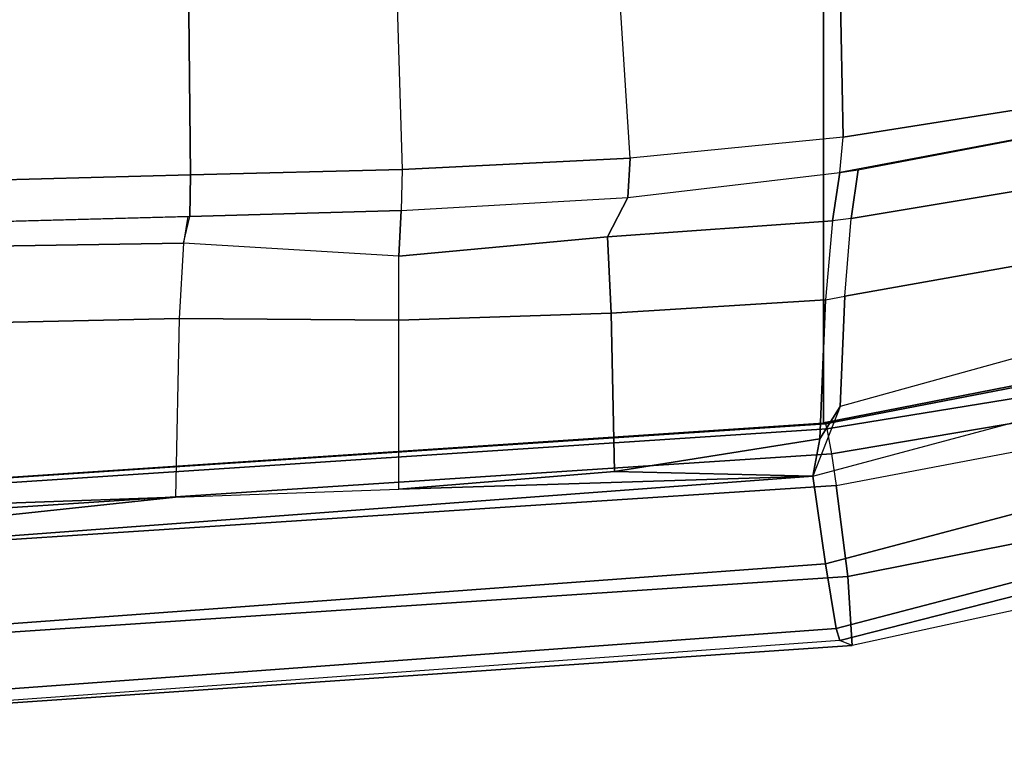
# Model space of a CAD drawing. Units: inches. Extents: x -2 to 184, y -6 to 168.
# Drawn here: x 50 to 52, y 74 to 75 of the extents above; entities that cross this region are included whole.
import ezdxf

# ---------------------------------------------------------------- set-up
doc = ezdxf.new("R2010")
doc.units = ezdxf.units.IN
doc.header["$MEASUREMENT"] = 0
for name, color, linetype in [('SEAT-FABRIC', 5, 'Continuous'), ('SEAT-FRAME', 5, 'Continuous'), ('SEAT-FRAMEEDGE', 5, 'Continuous')]:
    doc.layers.add(name, color=color, linetype=linetype)

# ---------------------------------------------------------------- blocks, each defined once
blk = doc.blocks.new('1COSM_LOWBACK_FXDARMS_0T')
at = {"layer": 'SEAT-FABRIC'}
for points in [[(6.5365, -9.7073, 21.9588), (6.5365, 9.7073, 21.9588), (3.5334, 9.9073, 21.9878), (3.5334, -9.9073, 21.9878)], [(6.5365, -9.7073, 21.9588), (7.3337, -9.5511, 21.8628), (7.3337, 9.5511, 21.8628), (6.5365, 9.7073, 21.9588)]]:
    blk.add_3dface(points, dxfattribs=at)
at = {"layer": 'SEAT-FRAME'}
for points in [[(6.5737, -9.1613, 20.3637), (6.5489, -7.9023, 20.1835), (7.0026, -7.8677, 20.2459), (7.2918, -9.0478, 20.763)], [(6.1672, -9.2016, 20.1817), (6.0855, -7.9295, 20.1317), (6.5489, -7.9023, 20.1835), (6.5737, -9.1613, 20.3637)], [(5.3266, -9.2335, 20.176), (4.9467, -9.2439, 20.3494), (4.9393, -7.9462, 20.3524), (5.3138, -7.9287, 20.1814)], [(5.3266, -9.2335, 20.176), (5.3138, -7.9287, 20.1814), (5.6915, -7.9289, 20.0878), (5.7313, -9.2232, 20.0888)], [(5.6915, -7.9289, 20.0878), (5.7313, -9.2232, 20.0888), (6.1672, -9.2016, 20.1817), (6.0855, -7.9295, 20.1317)], [(6.5737, -9.1613, 20.3637), (7.2918, -9.0478, 20.763), (7.2875, -9.0935, 20.7999), (6.5677, -9.2289, 20.4271)], [(6.5894, -9.3167, 20.8393), (6.6028, -9.2238, 20.4448), (7.2875, -9.0935, 20.7999), (7.3236, -9.1947, 21.0219)], [(6.1672, -9.2016, 20.1817), (6.1623, -9.2765, 20.252), (6.5677, -9.2289, 20.4271), (6.5737, -9.1613, 20.3637)], [(6.5772, -9.4655, 21.2153), (6.5894, -9.3167, 20.8393), (7.3236, -9.1947, 21.0219), (7.3587, -9.3263, 21.2327)], [(5.7313, -9.2232, 20.0888), (5.7292, -9.3017, 20.1624), (6.1623, -9.2765, 20.252), (6.1672, -9.2016, 20.1817)], [(4.9452, -9.3235, 20.4326), (4.9467, -9.2439, 20.3494), (5.3266, -9.2335, 20.176), (5.3258, -9.3131, 20.2587)], [(5.3258, -9.3131, 20.2587), (5.3266, -9.2335, 20.176), (5.7313, -9.2232, 20.0888), (5.7292, -9.3017, 20.1624)], [(6.1623, -9.2765, 20.252), (6.5677, -9.2289, 20.4271), (6.5535, -9.3212, 20.8319), (6.1239, -9.3519, 20.7204)], [(6.5677, -9.2289, 20.4271), (6.6028, -9.2238, 20.4448), (6.5894, -9.3167, 20.8393), (6.5535, -9.3212, 20.8319)], [(5.7292, -9.3017, 20.1624), (6.1623, -9.2765, 20.252), (6.1239, -9.3519, 20.7204), (5.7249, -9.3886, 20.7263)], [(5.3133, -9.3643, 20.7616), (5.3258, -9.3131, 20.2587), (5.7292, -9.3017, 20.1624), (5.7249, -9.3886, 20.7263)], [(4.5373, -9.3341, 20.5083), (5.3217, -9.3132, 20.2605), (5.3133, -9.3643, 20.7616), (4.5025, -9.3766, 20.9496)], [(6.1239, -9.3519, 20.7204), (6.5535, -9.3212, 20.8319), (6.5403, -9.4721, 21.2181), (6.1304, -9.498, 21.1859)], [(6.5894, -9.3167, 20.8393), (6.5535, -9.3212, 20.8319), (6.5403, -9.4721, 21.2181), (6.5772, -9.4655, 21.2153)], [(7.3814, -9.4516, 21.3688), (6.5683, -9.6761, 21.4879), (6.5772, -9.4655, 21.2153), (7.3587, -9.3263, 21.2327)], [(4.5025, -9.3766, 20.9496), (5.3133, -9.3643, 20.7616), (5.3052, -9.5077, 21.2431), (4.4679, -9.5262, 21.3647)], [(5.3133, -9.3643, 20.7616), (5.3052, -9.5077, 21.2431), (5.7248, -9.5115, 21.1979), (5.7249, -9.3886, 20.7263)], [(5.7248, -9.5115, 21.1979), (5.7249, -9.3886, 20.7263), (6.1239, -9.3519, 20.7204), (6.1304, -9.498, 21.1859)], [(6.5683, -9.6761, 21.4879), (6.516, -9.8095, 21.5996), (7.4194, -9.5675, 21.4728), (7.3814, -9.4516, 21.3688)], [(6.1304, -9.498, 21.1859), (6.5403, -9.4721, 21.2181), (6.5293, -9.7378, 21.5321), (6.1371, -9.8002, 21.5613)], [(6.5403, -9.4721, 21.2181), (6.5772, -9.4655, 21.2153), (6.5683, -9.6761, 21.4879), (6.5293, -9.7378, 21.5321)], [(5.7247, -9.8344, 21.5815), (5.7248, -9.5115, 21.1979), (6.1304, -9.498, 21.1859), (6.1371, -9.8002, 21.5613)], [(4.4679, -9.5262, 21.3647), (5.3052, -9.5077, 21.2431), (5.298, -9.8496, 21.5974), (4.4397, -9.8802, 21.6105)], [(5.3052, -9.5077, 21.2431), (5.298, -9.8496, 21.5974), (5.7247, -9.8344, 21.5815), (5.7248, -9.5115, 21.1979)], [(6.5293, -9.7378, 21.5321), (6.5293, -9.7378, 21.5321), (6.5683, -9.6761, 21.4879), (6.516, -9.8095, 21.5996)], [(6.5293, -9.7378, 21.5321), (6.5293, -9.7378, 21.5321), (6.516, -9.8095, 21.5996), (6.1371, -9.8002, 21.5613)], [(6.1371, -9.8002, 21.5613), (6.1371, -9.8002, 21.5613), (6.516, -9.8095, 21.5996), (5.7247, -9.8344, 21.5815)], [(5.7247, -9.8344, 21.5815), (6.516, -9.8095, 21.5996), (3.7411, -10.016, 21.6424), (5.298, -9.8496, 21.5974)], [(4.4397, -9.8802, 21.6105), (4.4397, -9.8802, 21.6105), (5.298, -9.8496, 21.5974), (3.7411, -10.016, 21.6424)]]:
    blk.add_3dface(points, dxfattribs=at)
at = {"layer": 'SEAT-FRAMEEDGE'}
for points in [[(7.3799, -9.5467, 21.8846), (7.3337, -9.5511, 21.8628), (6.5365, -9.7073, 21.9588), (6.5398, -9.7096, 21.988)], [(7.3799, -9.5467, 21.8846), (6.5398, -9.7096, 21.988), (6.5426, -9.7188, 22.0026), (7.3925, -9.5805, 21.9052)], [(6.54, -9.9769, 21.5902), (6.516, -9.8095, 21.5996), (7.4194, -9.5675, 21.4728), (7.3786, -9.7548, 21.4525)], [(7.3925, -9.5805, 21.9052), (6.5426, -9.7188, 22.0026), (6.5515, -9.7667, 22.0198), (7.4036, -9.6228, 21.9069)], [(7.4036, -9.6228, 21.9069), (6.5515, -9.7667, 22.0198), (6.5607, -9.827, 22.0225), (7.4134, -9.6651, 21.9012)], [(6.5607, -9.827, 22.0225), (7.4134, -9.6651, 21.9012), (7.4437, -9.8307, 21.8375), (6.5828, -10.0013, 21.9832)], [(6.5365, -9.7073, 21.9588), (6.5398, -9.7096, 21.988), (3.533, -9.9082, 22.0173), (3.5334, -9.9073, 21.9878)], [(6.5398, -9.7096, 21.988), (6.5426, -9.7188, 22.0026), (3.5336, -9.9169, 22.0326), (3.533, -9.9082, 22.0173)], [(6.5426, -9.7188, 22.0026), (6.5515, -9.7667, 22.0198), (3.5382, -9.9643, 22.0528), (3.5336, -9.9169, 22.0326)], [(6.5606, -10.1005, 21.6116), (6.54, -9.9769, 21.5902), (7.3786, -9.7548, 21.4525), (7.4064, -9.8793, 21.4559)], [(6.5515, -9.7667, 22.0198), (6.5607, -9.827, 22.0225), (3.5443, -10.0247, 22.0593), (3.5382, -9.9643, 22.0528)], [(3.6283, -10.1912, 21.6372), (3.7411, -10.016, 21.6424), (6.516, -9.8095, 21.5996), (6.54, -9.9769, 21.5902)], [(3.563, -10.2017, 22.0305), (3.5443, -10.0248, 22.0592), (6.5607, -9.827, 22.0225), (6.5828, -10.0013, 21.9832)], [(6.5828, -10.0013, 21.9832), (7.4437, -9.8307, 21.8375), (7.4492, -9.9466, 21.7097), (6.5913, -10.1329, 21.8719)], [(6.5673, -10.1235, 21.645), (6.5606, -10.1005, 21.6116), (7.4064, -9.8793, 21.4559), (7.4062, -9.9096, 21.488)], [(6.5913, -10.1329, 21.8719), (6.5673, -10.1235, 21.645), (7.4062, -9.9096, 21.488), (7.4492, -9.9466, 21.7097)], [(6.54, -9.9769, 21.5902), (6.5606, -10.1005, 21.6116), (3.5964, -10.3168, 21.6642), (3.6283, -10.1912, 21.6372)], [(3.579, -10.3389, 21.9268), (3.563, -10.2017, 22.0305), (6.5828, -10.0013, 21.9832), (6.5913, -10.1329, 21.8719)], [(3.5868, -10.339, 21.6986), (3.5964, -10.3168, 21.6642), (6.5606, -10.1005, 21.6116), (6.5673, -10.1235, 21.645)], [(3.5868, -10.339, 21.6986), (3.579, -10.3389, 21.9268), (6.5913, -10.1329, 21.8719), (6.5673, -10.1235, 21.645)]]:
    blk.add_3dface(points, dxfattribs=at)

msp = doc.modelspace()

# ---------------------------------------------------------------- block references
msp.add_blockref('1COSM_LOWBACK_FXDARMS_0T', (45.487, 84.2221))

doc.saveas('drawing.dxf')
